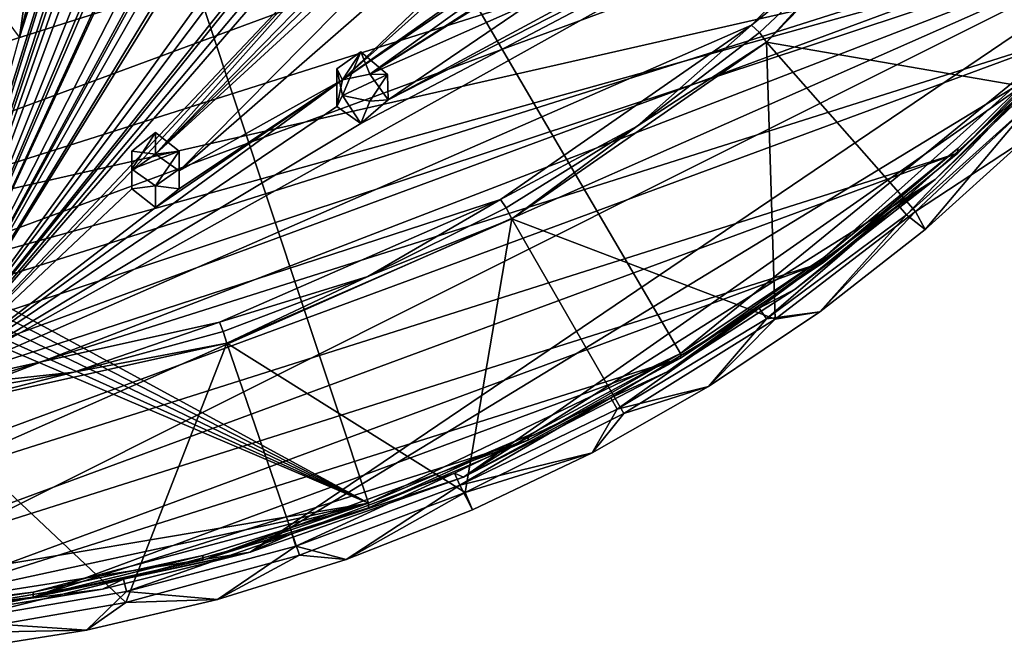
# Model space of a CAD drawing. Units: inches. Extents: x -5.5 to 5.5, y -10 to 11.
# Drawn here: x 0.9 to 3.8, y -10 to -8.1 of the extents above; entities that cross this region are included whole.
import ezdxf

# ---------------------------------------------------------------- set-up
doc = ezdxf.new("R2010")
doc.units = ezdxf.units.IN
doc.layers.get('0').update_dxf_attribs({"true_color": 0xc2ced6})

msp = doc.modelspace()

# ---------------------------------------------------------------- linework, layer by layer
for points in [[(-2.4593, -9.3757), (4.3296, -7.833), (-5.1413, -2.6914), (-2.4593, -9.3757)], [(3.1083, -4.7598), (0.5649, -9.2241), (1.6122, -7.3204), (3.1083, -4.7598)], [(2.9473, -5.3098), (0.5649, -9.2241), (3.1083, -4.7598), (2.9473, -5.3098)], [(0.3441, -4.8638), (-0.1857, -8.4286), (1.9068, -9.5659), (0.3441, -4.8638)], [(2.8391, -9.1185), (4.0344, -8.145), (0.3441, -4.8638), (2.8391, -9.1185)], [(1.9068, -9.5659), (2.8391, -9.1185), (0.3441, -4.8638), (1.9068, -9.5659)], [(2.9473, -5.3098), (1.3316, -7.9867), (0.5649, -9.2241), (2.9473, -5.3098)], [(0.5649, -9.2241), (1.9135, -5.3631), (1.5321, -6.6031), (0.5649, -9.2241)], [(1.9135, -5.3631), (0.5649, -9.2241), (1.7009, -5.8408), (1.9135, -5.3631)], [(3.4463, -5.6068), (3.4463, -5.6608), (0.5649, -9.2241), (3.4463, -5.6068)], [(0.5649, -9.2241), (1.4828, -8.004), (3.4463, -5.6068), (0.5649, -9.2241)], [(0.5649, -9.2241), (3.4463, -5.6608), (3.5179, -5.7116), (0.5649, -9.2241)], [(3.5179, -5.7116), (1.9128, -7.6672), (0.5649, -9.2241), (3.5179, -5.7116)], [(1.7009, -5.8408), (0.5649, -9.2241), (1.6502, -5.9102), (1.7009, -5.8408)], [(1.595, -5.9102), (0.5649, -9.2241), (0.7047, -8.7489), (1.595, -5.9102)], [(1.595, -5.9102), (1.6502, -5.9102), (0.5649, -9.2241), (1.595, -5.9102)], [(0.8635, -8.174), (1.595, -5.9102), (0.7047, -8.7489), (0.8635, -8.174)], [(1.0072, -7.6055), (1.595, -5.9102), (0.8635, -8.174), (1.0072, -7.6055)], [(1.9763, -6.1507), (1.4492, -7.3204), (0.5649, -9.2241), (1.9763, -6.1507)], [(1.9763, -6.1507), (0.5649, -9.2241), (1.692, -6.6152), (1.9763, -6.1507)], [(-2.6196, -9.2774), (5.1044, -6.4264), (4.9014, -6.8951), (-2.6196, -9.2774)], [(3.6552, -6.5539), (1.3415, -8.5728), (2.5725, -7.328), (3.6552, -6.5539)], [(3.6552, -6.5539), (1.8289, -8.3006), (1.3415, -8.5728), (3.6552, -6.5539)], [(1.8289, -8.3006), (3.6552, -6.5539), (3.706, -6.6233), (1.8289, -8.3006)], [(1.5845, -6.6786), (0.5649, -9.2241), (1.5321, -6.6031), (1.5845, -6.6786)], [(0.5649, -9.2241), (1.6396, -6.6786), (1.692, -6.6152), (0.5649, -9.2241)], [(1.8289, -8.3006), (3.706, -6.6233), (2.9262, -7.528), (1.8289, -8.3006)], [(0.5649, -9.2241), (1.5845, -6.6786), (1.6396, -6.6786), (0.5649, -9.2241)], [(4.9014, -6.8951), (-2.1514, -9.4984), (-2.6196, -9.2774), (4.9014, -6.8951)], [(4.9014, -6.8951), (4.6538, -7.3428), (-2.1514, -9.4984), (4.9014, -6.8951)], [(1.4492, -7.3204), (1.5063, -7.3898), (0.5649, -9.2241), (1.4492, -7.3204)], [(0.5649, -9.2241), (1.5615, -7.3898), (1.6122, -7.3204), (0.5649, -9.2241)], [(2.5725, -7.328), (1.3415, -8.5728), (1.2707, -8.523), (2.5725, -7.328)], [(1.2707, -8.523), (2.4813, -7.3428), (2.5725, -7.328), (1.2707, -8.523)], [(-2.1514, -9.4984), (4.6538, -7.3428), (-1.6639, -9.6748), (-2.1514, -9.4984)], [(4.364, -7.7655), (-1.6639, -9.6748), (4.6538, -7.3428), (4.364, -7.7655)], [(2.4813, -7.3428), (1.2707, -8.523), (2.0482, -7.7269), (2.4813, -7.3428)], [(0.5649, -9.2241), (1.5063, -7.3898), (1.5615, -7.3898), (0.5649, -9.2241)], [(3.685, -7.4844), (0.5649, -9.2241), (1.8839, -8.4315), (3.685, -7.4844)], [(0.5649, -9.2241), (3.685, -7.4844), (3.0523, -8.1381), (0.5649, -9.2241)], [(1.8839, -8.4315), (1.9658, -8.3611), (3.685, -7.4844), (1.8839, -8.4315)], [(1.9658, -8.3611), (2.4764, -8.0863), (3.685, -7.4844), (1.9658, -8.3611)], [(3.685, -7.4844), (3.4106, -7.8452), (3.0523, -8.1381), (3.685, -7.4844)], [(2.9262, -7.528), (2.8713, -7.594), (1.8289, -8.3006), (2.9262, -7.528)], [(3.0969, -8.1886), (3.4106, -7.8452), (3.7388, -7.5254), (3.0969, -8.1886)], [(3.9287, -8.332), (3.0969, -8.1886), (3.7388, -7.5254), (3.9287, -8.332)], [(0.9363, -7.6615), (1.0072, -7.6055), (0.8635, -8.174), (0.9363, -7.6615)], [(2.8713, -7.594), (1.9107, -8.2843), (1.8289, -8.3006), (2.8713, -7.594)], [(2.4564, -7.9359), (1.9107, -8.2843), (2.8713, -7.594), (2.4564, -7.9359)], [(1.9651, -7.743), (0.5649, -9.2241), (1.9128, -7.6672), (1.9651, -7.743)], [(0.9363, -7.6615), (0.8635, -8.174), (0.8127, -8.1045), (0.9363, -7.6615)], [(2.0482, -7.7269), (1.2707, -8.523), (1.9651, -7.743), (2.0482, -7.7269)], [(-1.1615, -9.805), (-1.6639, -9.6748), (4.364, -7.7655), (-1.1615, -9.805)], [(-1.1615, -9.805), (4.364, -7.7655), (4.0344, -8.1592), (-1.1615, -9.805)], [(1.9651, -7.743), (1.1998, -8.5728), (0.5649, -9.2241), (1.9651, -7.743)], [(1.2707, -8.523), (1.1998, -8.5728), (1.9651, -7.743), (1.2707, -8.523)], [(-2.4593, -9.3757), (-1.9692, -9.5864), (4.3296, -7.833), (-2.4593, -9.3757)], [(-1.4605, -9.7492), (4.3296, -7.833), (-1.9692, -9.5864), (-1.4605, -9.7492)], [(-1.4605, -9.7492), (-0.938, -9.8625), (4.3296, -7.833), (-1.4605, -9.7492)], [(-0.4066, -9.9253), (4.3296, -7.833), (-0.938, -9.8625), (-0.4066, -9.9253)], [(-0.4066, -9.9253), (0.1285, -9.9369), (4.3296, -7.833), (-0.4066, -9.9253)], [(1.5535, -9.7129), (4.3296, -7.833), (0.1285, -9.9369), (1.5535, -9.7129)], [(3.9842, -8.2336), (4.3296, -7.833), (1.5535, -9.7129), (3.9842, -8.2336)], [(3.0753, -8.1591), (3.0523, -8.1381), (3.4106, -7.8452), (3.0753, -8.1591)], [(3.0969, -8.1886), (3.0753, -8.1591), (3.4106, -7.8452), (3.0969, -8.1886)], [(1.9107, -8.2843), (2.4564, -7.9359), (2.378, -7.9899), (1.9107, -8.2843)], [(0.5649, -9.2241), (1.3316, -7.9867), (1.4112, -8.0548), (0.5649, -9.2241)], [(1.4828, -8.004), (0.5649, -9.2241), (1.4112, -8.0548), (1.4828, -8.004)], [(2.3946, -8.07), (1.9107, -8.2843), (2.378, -7.9899), (2.3946, -8.07)], [(2.3946, -8.07), (1.9658, -8.3611), (1.9107, -8.2843), (2.3946, -8.07)], [(2.4764, -8.0863), (1.9658, -8.3611), (2.3946, -8.07), (2.4764, -8.0863)], [(0.5649, -9.2241), (3.0523, -8.1381), (2.3015, -8.6583), (0.5649, -9.2241)], [(3.0523, -8.1381), (2.7103, -8.4394), (2.3015, -8.6583), (3.0523, -8.1381)], [(3.0523, -8.1381), (3.0753, -8.1591), (2.7103, -8.4394), (3.0523, -8.1381)], [(2.8391, -9.1185), (3.2685, -8.8317), (4.0344, -8.145), (2.8391, -9.1185)], [(3.6681, -8.5062), (4.0344, -8.145), (3.2685, -8.8317), (3.6681, -8.5062)], [(3.6681, -8.5204), (4.0344, -8.1592), (4.0344, -8.145), (3.6681, -8.5204)], [(4.0344, -8.145), (3.6681, -8.5062), (3.6681, -8.5204), (4.0344, -8.145)], [(4.0344, -8.1592), (-0.6488, -9.8878), (-1.1615, -9.805), (4.0344, -8.1592)], [(-0.6488, -9.8878), (4.0344, -8.1592), (3.6681, -8.5204), (-0.6488, -9.8878)], [(3.0969, -8.1886), (2.7103, -8.4394), (3.0753, -8.1591), (3.0969, -8.1886)], [(2.7103, -8.4394), (3.0969, -8.1886), (2.3352, -8.7164), (2.7103, -8.4394)], [(3.123, -9.0161), (2.3352, -8.7164), (3.0969, -8.1886), (3.123, -9.0161)], [(3.0969, -8.1886), (3.9287, -8.332), (3.5423, -8.6943), (3.0969, -8.1886)], [(3.123, -9.0161), (3.0969, -8.1886), (3.5423, -8.6943), (3.123, -9.0161)], [(1.5535, -9.7129), (2.1906, -9.4882), (3.9842, -8.2336), (1.5535, -9.7129)], [(1.8839, -8.2174), (1.8123, -8.2682), (1.8289, -8.3006), (1.8839, -8.2174)], [(1.8289, -8.3483), (1.8123, -8.2682), (1.8839, -8.2174), (1.8289, -8.3483)], [(1.8289, -8.3483), (1.8839, -8.2174), (1.9635, -8.2854), (1.8289, -8.3483)], [(1.9107, -8.2843), (1.8839, -8.2174), (1.8289, -8.3006), (1.9107, -8.2843)], [(1.9635, -8.2854), (1.8839, -8.2174), (1.9107, -8.2843), (1.9635, -8.2854)], [(3.9842, -8.2336), (2.1906, -9.4882), (3.6005, -8.5992), (3.9842, -8.2336)], [(3.8732, -8.3297), (3.9842, -8.2336), (3.6005, -8.5992), (3.8732, -8.3297)], [(1.8289, -8.3006), (1.8123, -8.2682), (1.8123, -8.3807), (1.8289, -8.3006)], [(1.8123, -8.3807), (1.8123, -8.2682), (1.8289, -8.3483), (1.8123, -8.3807)], [(1.9635, -8.2854), (1.9107, -8.3647), (1.8289, -8.3483), (1.9635, -8.2854)], [(1.9635, -8.2854), (1.9107, -8.2843), (1.9658, -8.3611), (1.9635, -8.2854)], [(1.9658, -8.3611), (1.9107, -8.3647), (1.9635, -8.2854), (1.9658, -8.3611)], [(1.8289, -8.3006), (1.8123, -8.3807), (0.5649, -9.2241), (1.8289, -8.3006)], [(1.8289, -8.3006), (0.5649, -9.2241), (1.2707, -8.6827), (1.8289, -8.3006)], [(1.8289, -8.3006), (1.2707, -8.6827), (1.3415, -8.6268), (1.8289, -8.3006)], [(1.3415, -8.6268), (1.3415, -8.5728), (1.8289, -8.3006), (1.3415, -8.6268)], [(1.8123, -8.3807), (1.8289, -8.3483), (1.8839, -8.4315), (1.8123, -8.3807)], [(1.9107, -8.3647), (1.8839, -8.4315), (1.8289, -8.3483), (1.9107, -8.3647)], [(3.8732, -8.3297), (3.4898, -8.6751), (3.5151, -8.7047), (3.8732, -8.3297)], [(3.8732, -8.3297), (3.6005, -8.5992), (3.4898, -8.6751), (3.8732, -8.3297)], [(3.5151, -8.7047), (3.9012, -8.3569), (3.8732, -8.3297), (3.5151, -8.7047)], [(3.9012, -8.3569), (3.5151, -8.7047), (3.5709, -8.7486), (3.9012, -8.3569)], [(3.9287, -8.332), (3.8667, -8.481), (3.5423, -8.6943), (3.9287, -8.332)], [(3.5709, -8.7486), (3.8667, -8.481), (3.9012, -8.3569), (3.5709, -8.7486)], [(0.5649, -9.2241), (1.8123, -8.3807), (1.8839, -8.4315), (0.5649, -9.2241)], [(1.8839, -8.4315), (1.9107, -8.3647), (1.9658, -8.3611), (1.8839, -8.4315)], [(-0.1858, -8.4938), (1.9068, -9.5659), (-0.1857, -8.4286), (-0.1858, -8.4938)], [(2.3015, -8.6583), (2.7103, -8.4394), (2.3189, -8.6833), (2.3015, -8.6583)], [(2.3352, -8.7164), (2.3189, -8.6833), (2.7103, -8.4394), (2.3352, -8.7164)], [(1.1998, -8.5682), (1.1998, -8.5142), (1.2707, -8.4583), (1.1998, -8.5682)], [(1.1998, -8.5682), (1.2707, -8.4583), (1.3415, -8.5142), (1.1998, -8.5682)], [(1.2707, -8.523), (1.2707, -8.4583), (1.1998, -8.5142), (1.2707, -8.523)], [(1.3415, -8.5142), (1.2707, -8.4583), (1.2707, -8.523), (1.3415, -8.5142)], [(-0.2094, -8.5494), (1.9068, -9.5659), (-0.1858, -8.4938), (-0.2094, -8.5494)], [(3.8667, -8.481), (3.5709, -8.7486), (3.5423, -8.6943), (3.8667, -8.481)], [(-0.6488, -9.8878), (3.6681, -8.5204), (-0.1304, -9.9225), (-0.6488, -9.8878)], [(3.2685, -8.8459), (-0.1304, -9.9225), (3.6681, -8.5204), (3.2685, -8.8459)], [(1.3415, -8.5142), (1.2707, -8.618), (1.1998, -8.5682), (1.3415, -8.5142)], [(1.1998, -8.5728), (1.1998, -8.5142), (1.1998, -8.5682), (1.1998, -8.5728)], [(1.1998, -8.5142), (1.1998, -8.5728), (1.2707, -8.523), (1.1998, -8.5142)], [(1.3415, -8.5142), (1.3415, -8.5682), (1.2707, -8.618), (1.3415, -8.5142)], [(1.2707, -8.523), (1.3415, -8.5728), (1.3415, -8.5142), (1.2707, -8.523)], [(1.3415, -8.6268), (1.3415, -8.5682), (1.3415, -8.5142), (1.3415, -8.6268)], [(1.3415, -8.5142), (1.3415, -8.5728), (1.3415, -8.6268), (1.3415, -8.5142)], [(3.2685, -8.8459), (3.6681, -8.5204), (3.6681, -8.5062), (3.2685, -8.8459)], [(3.6681, -8.5062), (3.2685, -8.8317), (3.2685, -8.8459), (3.6681, -8.5062)], [(-0.2094, -8.5494), (-0.2522, -8.5926), (1.9068, -9.5659), (-0.2094, -8.5494)], [(1.9068, -9.5659), (-0.2522, -8.5926), (-0.3133, -8.6184), (1.9068, -9.5659)], [(0.5649, -9.2241), (1.1998, -8.5728), (1.1998, -8.6268), (0.5649, -9.2241)], [(1.1998, -8.5682), (1.1998, -8.6268), (1.1998, -8.5728), (1.1998, -8.5682)], [(1.1998, -8.6268), (1.1998, -8.5682), (1.2707, -8.618), (1.1998, -8.6268)], [(1.2707, -8.618), (1.3415, -8.5682), (1.3415, -8.6268), (1.2707, -8.618)], [(-0.3133, -8.6184), (-0.1304, -9.9083), (1.9068, -9.5659), (-0.3133, -8.6184)], [(1.2707, -8.618), (1.2707, -8.6827), (1.1998, -8.6268), (1.2707, -8.618)], [(1.3415, -8.6268), (1.2707, -8.6827), (1.2707, -8.618), (1.3415, -8.6268)], [(2.8015, -9.1722), (3.6005, -8.5992), (2.1906, -9.4882), (2.8015, -9.1722)], [(3.6005, -8.5992), (2.8015, -9.1722), (3.1821, -8.9263), (3.6005, -8.5992)], [(3.4898, -8.6751), (3.6005, -8.5992), (3.1821, -8.9263), (3.4898, -8.6751)], [(1.2707, -8.6827), (0.5649, -9.2241), (1.1998, -8.6268), (1.2707, -8.6827)], [(0.5649, -9.2241), (2.3015, -8.6583), (1.4617, -9.025), (0.5649, -9.2241)], [(2.3015, -8.6583), (1.9051, -8.8883), (1.4617, -9.025), (2.3015, -8.6583)], [(2.3015, -8.6583), (2.3189, -8.6833), (1.9051, -8.8883), (2.3015, -8.6583)], [(3.0969, -9.0151), (3.4898, -8.6751), (3.0747, -8.9832), (3.0969, -9.0151)], [(3.4898, -8.6751), (3.1821, -8.9263), (3.0747, -8.9832), (3.4898, -8.6751)], [(3.5151, -8.7047), (3.4898, -8.6751), (3.0969, -9.0151), (3.5151, -8.7047)], [(1.9051, -8.8883), (2.3189, -8.6833), (2.3352, -8.7164), (1.9051, -8.8883)], [(3.5151, -8.7047), (3.0969, -9.0151), (3.256, -8.9944), (3.5151, -8.7047)], [(3.256, -8.9944), (3.123, -9.0161), (3.5423, -8.6943), (3.256, -8.9944)], [(3.256, -8.9944), (3.5423, -8.6943), (3.5709, -8.7486), (3.256, -8.9944)], [(3.256, -8.9944), (3.5709, -8.7486), (3.5151, -8.7047), (3.256, -8.9944)], [(1.4832, -9.0884), (1.9051, -8.8883), (2.3352, -8.7164), (1.4832, -9.0884)], [(2.3352, -8.7164), (2.1963, -9.5338), (1.4832, -9.0884), (2.3352, -8.7164)], [(2.1963, -9.5338), (2.3352, -8.7164), (2.6705, -9.2979), (2.1963, -9.5338)], [(3.123, -9.0161), (2.6705, -9.2979), (2.3352, -8.7164), (3.123, -9.0161)], [(0.3891, -9.9087), (-0.1304, -9.9225), (3.2685, -8.8459), (0.3891, -9.9087)], [(0.3891, -9.9087), (3.2685, -8.8459), (2.8391, -9.1327), (0.3891, -9.9087)], [(2.8391, -9.1327), (3.2685, -8.8459), (3.2685, -8.8317), (2.8391, -9.1327)], [(3.2685, -8.8317), (2.8391, -9.1185), (2.8391, -9.1327), (3.2685, -8.8317)], [(1.4617, -9.025), (1.9051, -8.8883), (1.4728, -9.0527), (1.4617, -9.025)], [(1.4832, -9.0884), (1.4728, -9.0527), (1.9051, -8.8883), (1.4832, -9.0884)], [(3.0747, -8.9832), (3.1821, -8.9263), (2.8015, -9.1722), (3.0747, -8.9832)], [(2.6315, -9.2513), (2.6506, -9.285), (3.0747, -8.9832), (2.6315, -9.2513)], [(3.0747, -8.9832), (2.8015, -9.1722), (2.6315, -9.2513), (3.0747, -8.9832)], [(3.0747, -8.9832), (2.6506, -9.285), (3.0969, -9.0151), (3.0747, -8.9832)], [(3.123, -9.0161), (3.256, -8.9944), (2.9236, -9.217), (3.123, -9.0161)], [(3.0969, -9.0151), (2.9236, -9.217), (3.256, -8.9944), (3.0969, -9.0151)], [(0.5649, -9.2241), (1.4617, -9.025), (1.0261, -9.1747), (0.5649, -9.2241)], [(1.0261, -9.1747), (1.4617, -9.025), (1.4728, -9.0527), (1.0261, -9.1747)], [(2.9236, -9.217), (3.0969, -9.0151), (2.6506, -9.285), (2.9236, -9.217)], [(2.6705, -9.2979), (3.123, -9.0161), (2.9236, -9.217), (2.6705, -9.2979)], [(1.4832, -9.0884), (1.0261, -9.1747), (1.4728, -9.0527), (1.4832, -9.0884)], [(1.1813, -9.8633), (0.5734, -9.2904), (1.4832, -9.0884), (1.1813, -9.8633)], [(0.5734, -9.2904), (1.0261, -9.1747), (1.4832, -9.0884), (0.5734, -9.2904)], [(1.1813, -9.8633), (1.4832, -9.0884), (1.7005, -9.7215), (1.1813, -9.8633)], [(2.1963, -9.5338), (1.7005, -9.7215), (1.4832, -9.0884), (2.1963, -9.5338)], [(2.3838, -9.364), (2.8391, -9.1185), (1.9068, -9.5659), (2.3838, -9.364)], [(2.3838, -9.3782), (2.8391, -9.1327), (2.8391, -9.1185), (2.3838, -9.3782)], [(2.8391, -9.1185), (2.3838, -9.364), (2.3838, -9.3782), (2.8391, -9.1185)], [(0.9049, -9.8466), (0.3891, -9.9087), (2.8391, -9.1327), (0.9049, -9.8466)], [(2.8391, -9.1327), (2.3838, -9.3782), (0.9049, -9.8466), (2.8391, -9.1327)], [(0.5649, -9.2241), (1.0261, -9.1747), (0.5693, -9.2533), (0.5649, -9.2241)], [(0.5734, -9.2904), (0.5693, -9.2533), (1.0261, -9.1747), (0.5734, -9.2904)], [(2.6315, -9.2513), (2.8015, -9.1722), (2.1906, -9.4882), (2.6315, -9.2513)], [(2.6705, -9.2979), (2.9236, -9.217), (2.5755, -9.4153), (2.6705, -9.2979)], [(2.6506, -9.285), (2.5755, -9.4153), (2.9236, -9.217), (2.6506, -9.285)], [(2.1644, -9.4768), (2.1801, -9.5122), (2.6315, -9.2513), (2.1644, -9.4768)], [(2.6315, -9.2513), (2.1906, -9.4882), (2.1644, -9.4768), (2.6315, -9.2513)], [(2.6315, -9.2513), (2.1801, -9.5122), (2.6506, -9.285), (2.6315, -9.2513)], [(1.1813, -9.8633), (0.6582, -9.9539), (0.5734, -9.2904), (1.1813, -9.8633)], [(2.5755, -9.4153), (2.6506, -9.285), (2.1801, -9.5122), (2.5755, -9.4153)], [(2.6705, -9.2979), (2.5755, -9.4153), (2.1963, -9.5338), (2.6705, -9.2979)], [(2.3838, -9.3782), (1.4123, -9.7368), (0.9049, -9.8466), (2.3838, -9.3782)], [(1.9068, -9.5802), (1.4123, -9.7368), (2.3838, -9.3782), (1.9068, -9.5802)], [(1.9068, -9.5802), (2.3838, -9.3782), (2.3838, -9.364), (1.9068, -9.5802)], [(2.3838, -9.364), (1.9068, -9.5659), (1.9068, -9.5802), (2.3838, -9.364)], [(2.1801, -9.5122), (2.2179, -9.5864), (2.5755, -9.4153), (2.1801, -9.5122)], [(2.5755, -9.4153), (2.2179, -9.5864), (2.1963, -9.5338), (2.5755, -9.4153)], [(2.1906, -9.4882), (1.5535, -9.7129), (1.6775, -9.6579), (2.1906, -9.4882)], [(1.6897, -9.6946), (2.1644, -9.4768), (1.6775, -9.6579), (1.6897, -9.6946)], [(2.1644, -9.4768), (2.1906, -9.4882), (1.6775, -9.6579), (2.1644, -9.4768)], [(1.6897, -9.6946), (2.1801, -9.5122), (2.1644, -9.4768), (1.6897, -9.6946)], [(2.1801, -9.5122), (1.6897, -9.6946), (1.8398, -9.7345), (2.1801, -9.5122)], [(1.8398, -9.7345), (1.7005, -9.7215), (2.1963, -9.5338), (1.8398, -9.7345)], [(1.8398, -9.7345), (2.2179, -9.5864), (2.1801, -9.5122), (1.8398, -9.7345)], [(2.2179, -9.5864), (1.8398, -9.7345), (2.1963, -9.5338), (2.2179, -9.5864)], [(1.9068, -9.5659), (-0.1304, -9.9083), (0.3891, -9.8945), (1.9068, -9.5659)], [(1.9068, -9.5659), (0.3891, -9.8945), (0.9049, -9.8324), (1.9068, -9.5659)], [(0.9049, -9.8324), (1.4123, -9.7226), (1.9068, -9.5659), (0.9049, -9.8324)], [(1.4123, -9.7368), (1.9068, -9.5802), (1.9068, -9.5659), (1.4123, -9.7368)], [(1.9068, -9.5659), (1.4123, -9.7226), (1.4123, -9.7368), (1.9068, -9.5659)], [(1.1752, -9.7927), (1.1838, -9.8304), (1.6775, -9.6579), (1.1752, -9.7927)], [(1.6775, -9.6579), (1.5535, -9.7129), (1.1752, -9.7927), (1.6775, -9.6579)], [(1.6897, -9.6946), (1.6775, -9.6579), (1.1838, -9.8304), (1.6897, -9.6946)], [(1.456, -9.8539), (1.6897, -9.6946), (1.1838, -9.8304), (1.456, -9.8539)], [(1.456, -9.8539), (1.8398, -9.7345), (1.6897, -9.6946), (1.456, -9.8539)], [(1.5535, -9.7129), (0.1285, -9.9369), (0.6621, -9.8973), (1.5535, -9.7129)], [(0.6621, -9.8973), (1.1117, -9.8233), (1.5535, -9.7129), (0.6621, -9.8973)], [(0.9049, -9.8466), (1.4123, -9.7368), (1.4123, -9.7226), (0.9049, -9.8466)], [(1.4123, -9.7226), (0.9049, -9.8324), (0.9049, -9.8466), (1.4123, -9.7226)], [(1.5535, -9.7129), (1.1117, -9.8233), (1.1752, -9.7927), (1.5535, -9.7129)], [(1.7005, -9.7215), (1.456, -9.8539), (1.1813, -9.8633), (1.7005, -9.7215)], [(1.7005, -9.7215), (1.8398, -9.7345), (1.456, -9.8539), (1.7005, -9.7215)], [(0.6621, -9.8802), (0.667, -9.9185), (1.1752, -9.7927), (0.6621, -9.8802)], [(1.1752, -9.7927), (1.1117, -9.8233), (0.6621, -9.8802), (1.1752, -9.7927)], [(1.1752, -9.7927), (0.667, -9.9185), (1.1838, -9.8304), (1.1752, -9.7927)], [(1.1117, -9.8233), (0.6621, -9.8973), (0.6621, -9.8802), (1.1117, -9.8233)], [(0.3891, -9.9087), (0.9049, -9.8466), (0.9049, -9.8324), (0.3891, -9.9087)], [(0.9049, -9.8324), (0.3891, -9.8945), (0.3891, -9.9087), (0.9049, -9.8324)], [(1.0644, -9.9454), (1.1838, -9.8304), (0.667, -9.9185), (1.0644, -9.9454)], [(1.1838, -9.8304), (1.0644, -9.9454), (1.456, -9.8539), (1.1838, -9.8304)], [(1.0644, -9.9454), (1.1813, -9.8633), (1.456, -9.8539), (1.0644, -9.9454)], [(0.6582, -9.9539), (1.1813, -9.8633), (1.0644, -9.9454), (0.6582, -9.9539)], [(0.667, -10.0087), (0.6582, -9.9539), (1.0644, -9.9454), (0.667, -10.0087)], [(0.667, -9.9185), (0.667, -10.0087), (1.0644, -9.9454), (0.667, -9.9185)]]:
    msp.add_lwpolyline(points)

doc.saveas('drawing.dxf')
